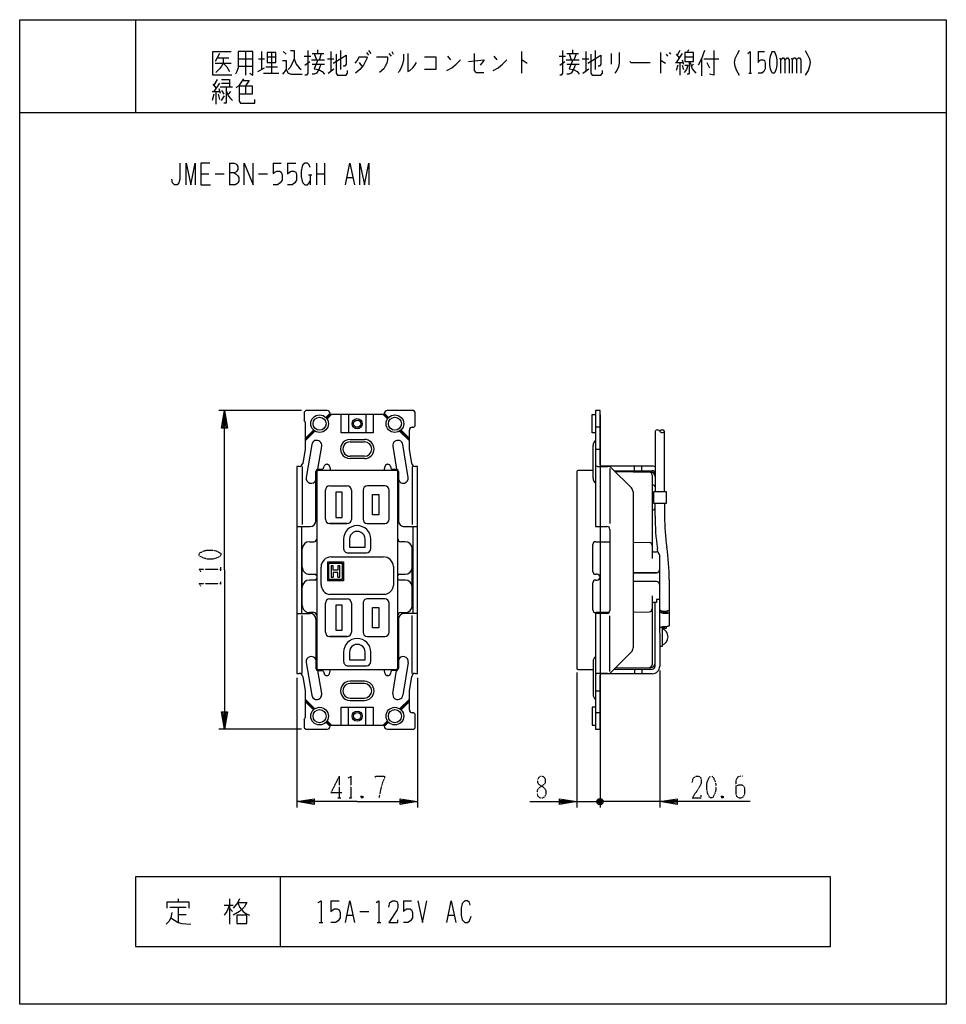
# Model space of a CAD drawing. Extents: x 0 to 320, y 0 to 340.
import ezdxf

# ---------------------------------------------------------------- set-up
doc = ezdxf.new("R2010")
doc.units = 0
doc.linetypes.add('DOT2', pattern=[0.125, 0, -0.125])
for name, color, linetype in [('1', 7, 'CONTINUOUS'), ('2', 7, 'CONTINUOUS'), ('3', 7, 'CONTINUOUS')]:
    doc.layers.add(name, color=color, linetype=linetype)

msp = doc.modelspace()

# ---------------------------------------------------------------- linework, layer by layer
at = {"layer": '1', "color": 5, "linetype": 'CONTINUOUS'}
for p, q in [((40, 340), (40, 308)), ((68.25, 326.8125), (72.25, 326.8125)), ((75.5, 326.5), (80.5, 326.5)), ((78, 329), (78, 320.875)), ((82.5, 326.5), (84.5, 326.5)), ((83.5, 329), (83.5, 322.75)), ((85.5, 327.125), (88.5, 327.125)), ((87, 328.6875), (87, 321.5)), ((91, 329), (92, 328.0625)), ((98.25, 327.4375), (100.5, 327.4375)), ((101, 328.375), (105, 328.375)), ((101.75, 328.375), (102.5, 326.1875)), ((103, 328.375), (103, 329.625)), ((103.5, 326.1875), (104.25, 328.375)), ((106.25, 326.5), (108.5, 326.5)), ((107.5, 329), (107.5, 322.125)), ((110.75, 329.3125), (110.75, 322.75)), ((117.25, 327.125), (119.75, 327.125)), ((119.75, 328.6875), (120.5, 327.75)), ((120.5, 329.3125), (121.25, 328.375)), ((127.5, 328.375), (128.25, 327.4375)), ((128.5, 329), (129, 328.0625)), ((147.75, 327.4375), (148.75, 326.1875)), ((163.75, 327.4375), (164.75, 326.1875)), ((173.25, 329), (173.25, 321.5)), ((186.25, 327.4375), (188.5, 327.4375)), ((189, 328.375), (193, 328.375)), ((189.75, 328.375), (190.5, 326.1875)), ((191, 328.375), (191, 329.625)), ((191.5, 326.1875), (192.25, 328.375)), ((194.25, 326.5), (196.5, 326.5)), ((195.5, 329), (195.5, 322.125)), ((198.75, 329.3125), (198.75, 322.75)), ((204.25, 328.375), (204.25, 324.625)), ((221.25, 328.6875), (221.25, 321.5)), ((223.25, 328.0625), (223.75, 327.4375)), ((224.25, 328.6875), (224.75, 328.0625)), ((228.75, 328.375), (226.75, 325.25)), ((226.75, 328.0625), (227.75, 326.8125)), ((228, 329.3125), (227, 327.75)), ((229.75, 327.125), (232.75, 327.125)), ((231, 329.625), (230.5, 328.6875)), ((235.5, 326.5), (235.5, 320.5625)), ((236.25, 326.5), (241.5, 326.5)), ((255, 329), (257.25, 329)), ((67.5, 324.9375), (73, 324.9375)), ((75.5, 324), (80.5, 324)), ((82.25, 322.125), (84.5, 323.375)), ((85, 323.6875), (89, 323.6875)), ((98.5, 324.3125), (100.25, 325.5625)), ((100.75, 326.1875), (105.25, 326.1875)), ((101, 324.625), (105.25, 324.625)), ((106.5, 321.5), (108.5, 323.0625)), ((117.25, 325.25), (118.25, 323.6875)), ((186.5, 324.3125), (188.25, 325.5625)), ((188.75, 326.1875), (193.25, 326.1875)), ((189, 324.625), (193.25, 324.625)), ((194.5, 321.5), (196.5, 323.0625)), ((226.5, 325.25), (229, 325.25)), ((227.25, 324.3125), (226.75, 322.4375)), ((228, 325.25), (228, 320.875)), ((228.75, 326.1875), (229.25, 324.625)), ((228.75, 324.3125), (229.25, 322.75)), ((232.75, 324.625), (232, 324)), ((237.25, 325.25), (238.25, 323.375)), ((84.25, 321.5), (89.5, 321.5)), ((251.75, 321.5), (252.75, 321.5)), ((66.75, 317.75), (67.75, 316.5)), ((68.25, 319.3125), (67, 317.4375)), ((69, 318.0625), (67, 315.25)), ((69.25, 316.8125), (73.5, 316.8125)), ((69.75, 318.0625), (72.5, 318.0625)), ((78, 317.125), (78, 314.3125)), ((66.5, 315.25), (69, 315.25)), ((67, 314.3125), (66.5, 312.125)), ((67.75, 315.25), (67.75, 310.875)), ((68.5, 314.3125), (69, 312.4375)), ((68.75, 316.1875), (69.25, 314.625)), ((69.75, 315.5625), (70.5, 314.3125)), ((69.75, 312.125), (70.75, 313.6875)), ((72.75, 315.25), (72, 314.3125)), ((0, 308), (320, 308)), ((72.5, 290.5), (72.5, 283)), ((87.5, 290.5), (90.3125, 290.5)), ((92.5, 290.5), (95.3125, 290.5)), ((102.5, 290.5), (102.5, 283)), ((105.3125, 290.5), (105.3125, 283)), ((62.5, 286.75), (65.3125, 286.75)), ((67.5, 286.75), (70.625, 286.75)), ((82.5, 286.75), (85.625, 286.75)), ((99.6875, 286.4375), (100.9375, 286.4375)), ((100.3125, 286.4375), (100.3125, 283)), ((102.5, 286.75), (105.3125, 286.75)), ((113.125, 285.5), (115, 285.5)), ((97.270307, 205), (68.720307, 205)), ((198.820307, 191.75), (200.420307, 191.75)), ((97.570307, 185.75), (97.570307, 165.738067)), ((97.570307, 185.75), (97.570307, 165.738067)), ((135.570307, 185.75), (135.570307, 165.738067)), ((135.570307, 185.75), (135.570307, 165.738067)), ((203.820307, 185.048893), (203.820307, 166.050953)), ((212.320307, 184.25), (212.320307, 185.85)), ((214.820307, 184.25), (214.820307, 185.85)), ((107.570307, 154.500003), (125.570307, 154.500003)), ((104.070307, 145), (104.070307, 151.000003)), ((129.065302, 151.187112), (129.045997, 144.5882)), ((126.213232, 141.559557), (107.135365, 141.52713)), ((97.570307, 114.25), (97.570307, 134.261934)), ((135.570307, 114.25), (135.570307, 134.261934)), ((203.820307, 114.951108), (203.820307, 134.181565)), ((212.320307, 115.75), (212.320307, 114.15)), ((212.320307, 115.75), (212.320307, 114.15)), ((214.820307, 115.75), (214.820307, 114.15)), ((214.820307, 115.75), (214.820307, 114.15)), ((198.820307, 108.25), (200.420307, 108.25)), ((97.270307, 95), (68.720307, 95)), ((90, 44), (90, 20)), ((54.6875, 36.375), (54.6875, 35.4375)), ((70.625, 34.1875), (73.75, 34.1875)), ((72.5, 36.375), (72.5, 27.625)), ((107.5, 35.75), (110.3125, 35.75)), ((132.5, 35.75), (135.3125, 35.75)), ((51.875, 33.5625), (57.5, 33.5625)), ((54.6875, 33.5625), (54.6875, 28.25)), ((54.6875, 31.0625), (57.5, 31.0625)), ((72.5, 33.25), (73.4375, 32)), ((113.125, 30.75), (115, 30.75)), ((117.5, 32), (120.625, 32)), ((148.125, 30.75), (150, 30.75)), ((103.4375, 28.25), (104.6875, 28.25)), ((123.4375, 28.25), (124.6875, 28.25))]:
    msp.add_line(p, q, dxfattribs=at)
at = {"layer": '1', "color": 5, "linetype": 'DOT2'}
for p, q in [((69.470307, 149.6875), (69.470307, 150.9375)), ((69.470307, 144.6875), (69.470307, 145.9375))]:
    msp.add_line(p, q, dxfattribs=at)
at = {"layer": '1', "color": 5, "linetype": 'CONTINUOUS'}
for points in [[(0, 0), (0, 340), (320, 340), (320, 0), (0, 0)], [(85.5, 328.6875), (85.5, 325.25), (88.5, 325.25), (88.5, 328.6875), (85.5, 328.6875)], [(229.75, 328.6875), (229.75, 325.5625), (232.75, 325.5625), (232.75, 328.6875), (229.75, 328.6875)], [(260, 329), (260.5, 329), (260.75, 328.6875), (261.25, 327.4375), (261.5, 326.1875), (261.5, 324.3125), (261.25, 323.0625), (260.75, 321.8125), (260.5, 321.5), (260, 321.5), (259.75, 321.8125), (259.25, 323.0625), (259, 324.3125), (259, 326.1875), (259.25, 327.4375), (259.75, 328.6875), (260, 329)], [(111.320321, 168.15), (111.320321, 176.85), (109.120321, 176.85), (109.120321, 168.15)], [(218.920307, 173), (223.420307, 173), (223.420307, 177), (218.920307, 177)], [(121.820307, 176), (124.020293, 176), (124.020293, 169), (121.820307, 169), (121.820307, 176)], [(106.361974, 152.750002), (111.77864, 152.750002), (111.77864, 146.250002), (106.361974, 146.250002)], [(111.320321, 129.15), (111.320321, 137.85), (109.120321, 137.85), (109.120321, 129.15)], [(121.820307, 137), (124.020293, 137), (124.020293, 130), (121.820307, 130), (121.820307, 137)], [(280, 20), (280, 44), (40, 44), (40, 20), (280, 20)], [(75, 30.75), (75, 27.9375), (78.4375, 27.9375), (78.4375, 30.75), (75, 30.75)]]:
    msp.add_lwpolyline(points, close=True, dxfattribs=at)
for points in [[(73.25, 320.875), (66.75, 320.875), (66.75, 329), (73, 329)], [(69, 328.375), (68.25, 326.8125), (67.5, 325.5625)], [(70.25, 326.8125), (70.25, 324.9375), (69.75, 324), (69, 323.0625), (67.75, 321.8125)], [(75.5, 329), (75.5, 323.375), (75, 322.125), (74.5, 321.1875)], [(79.5, 321.5), (80.5, 320.875), (80.5, 329), (75.5, 329)], [(94.75, 326.5), (94, 324.625), (93.25, 323.375), (92.75, 322.75)], [(93.5, 329.3125), (94.75, 329.3125), (94.75, 326.5), (95.5, 324.625), (96.5, 323.375), (97.25, 322.75)], [(99.5, 329.3125), (99.5, 321.5), (99, 320.875), (98.5, 320.875)], [(108.25, 324.9375), (112.75, 327.75), (112.75, 324.625), (112.25, 324), (111.75, 324)], [(109.25, 328.0625), (109.25, 321.5), (109.75, 320.875), (112.75, 320.875), (113.25, 321.5), (113.25, 322.4375)], [(117.25, 327.125), (116.5, 325.875), (115.75, 324.9375)], [(119.75, 327.125), (120, 326.8125), (119.5, 325.875), (118.75, 324.3125), (117.5, 322.75), (116, 321.5)], [(123.25, 327.125), (127, 327.125), (127, 326.1875), (126.75, 324.9375), (126.25, 324), (125.75, 323.0625), (124.25, 321.8125)], [(132.5, 328.0625), (132.5, 326.1875), (132.25, 324.625), (131.75, 323.375), (131, 322.125), (130.75, 321.8125)], [(134, 328.375), (134, 322.125), (134.75, 322.4375), (135.75, 323.375), (136.5, 324.3125), (137, 325.25)], [(139.75, 327.125), (143.75, 327.125), (143.75, 322.75), (139.75, 322.75)], [(157, 328.375), (157, 322.4375), (157.5, 321.8125), (160.25, 321.8125)], [(187.5, 329.3125), (187.5, 321.5), (187, 320.875), (186.5, 320.875)], [(196.25, 324.9375), (200.75, 327.75), (200.75, 324.625), (200.25, 324), (199.75, 324)], [(197.25, 328.0625), (197.25, 321.5), (197.75, 320.875), (200.75, 320.875), (201.25, 321.5), (201.25, 322.4375)], [(207, 328.6875), (207, 324.9375), (206.75, 323.6875), (206.25, 322.4375), (205.5, 321.5)], [(236.5, 329.3125), (235.5, 326.5), (234.25, 324.3125)], [(239.75, 329.3125), (239.75, 320.875), (238.25, 321.1875)], [(248.5, 329.3125), (247.75, 328.0625), (247, 326.5), (246.75, 325.25), (247, 324), (247.5, 322.4375), (248.5, 320.875)], [(251.5, 328.375), (252.25, 329), (252.25, 321.5)], [(255, 329), (255, 325.25), (255.5, 325.875), (256, 326.1875), (256.75, 326.1875), (257.25, 325.875), (257.5, 324.9375), (257.5, 323.0625), (257, 322.125), (256.25, 321.5), (255, 321.5)], [(262.5, 326.8125), (262.75, 326.1875), (262.75, 321.5)], [(262.75, 326.1875), (263.5, 326.8125), (263.75, 326.8125), (264.25, 326.1875), (264.25, 321.5)], [(264.25, 326.1875), (265, 326.8125), (265.25, 326.8125), (265.75, 326.1875), (265.75, 321.5)], [(266.5, 326.8125), (266.75, 326.1875), (266.75, 321.5)], [(266.75, 326.1875), (267.5, 326.8125), (267.75, 326.8125), (268.25, 326.1875), (268.25, 321.5)], [(268.25, 326.1875), (269, 326.8125), (269.25, 326.8125), (269.75, 326.1875), (269.75, 321.5)], [(271.25, 329.3125), (272, 328.0625), (272.75, 326.5), (273, 325.25), (272.75, 324), (272.25, 322.4375), (271.25, 320.875)], [(70.25, 324.9375), (71.5, 323.6875), (72.5, 322.125)], [(90.75, 325.875), (92, 325.875), (92, 322.75), (90.75, 321.1875)], [(104, 324.625), (103.25, 322.75), (102.5, 321.5), (101.75, 321.1875), (101, 321.1875)], [(103, 326.1875), (101.75, 323.0625), (103.25, 322.75), (104.5, 322.125), (105.25, 321.1875)], [(147.5, 322.4375), (149.25, 323.375), (150.75, 324.625), (152.25, 326.1875)], [(155, 325.5625), (160.25, 326.1875), (160.25, 325.875), (159, 324.3125)], [(163.5, 322.4375), (165.25, 323.375), (166.75, 324.625), (168.25, 326.1875)], [(173.25, 326.1875), (173.5, 326.1875), (175.25, 324.9375)], [(192, 324.625), (191.25, 322.75), (190.5, 321.5), (189.75, 321.1875), (189, 321.1875)], [(191, 326.1875), (189.75, 323.0625), (191.25, 322.75), (192.5, 322.125), (193.25, 321.1875)], [(210.75, 325.5625), (211, 325.25), (217.75, 325.25)], [(221.25, 325.875), (221.5, 325.875), (223, 324.9375)], [(229.75, 324.3125), (230.75, 324.3125), (230.25, 322.75), (229.5, 321.8125)], [(231.25, 325.5625), (231.25, 321.5), (231, 321.1875), (230.5, 321.1875)], [(231.5, 325.25), (232.25, 323.0625), (233.5, 321.5)], [(77.25, 319.625), (76.5, 318.375), (75.75, 317.4375), (74.75, 316.5)], [(92, 322.75), (92.75, 321.5), (93.75, 321.1875), (97.5, 321.1875)], [(69.75, 319.3125), (72.5, 319.3125), (72.5, 316.8125)], [(71.25, 316.8125), (71.25, 311.1875), (70.5, 311.1875)], [(75.75, 317.125), (80.25, 317.125), (80.25, 314.3125), (75.75, 314.3125)], [(75.75, 317.125), (75.75, 311.8125), (76.25, 311.1875), (81.25, 311.1875), (81.25, 312.4375)], [(77, 319), (79.25, 319), (78, 317.125)], [(71.25, 315.5625), (72, 313.6875), (72.75, 312.75), (73.5, 312.125)], [(55.3125, 290.5), (55.3125, 284.875), (55, 283.625), (54.375, 283), (53.4375, 283), (52.8125, 283.625), (52.5, 284.875)], [(57.5, 283), (57.5, 290.5), (59.0625, 283), (60.625, 290.5), (60.625, 283)], [(65.625, 290.5), (62.5, 290.5), (62.5, 283), (65.9375, 283)], [(72.5, 290.5), (74.0625, 290.5), (74.6875, 290.1875), (75, 289.875), (75.3125, 289.25), (75.3125, 288.3125), (75, 287.6875), (74.6875, 287.375), (74.0625, 287.0625), (72.5, 287.0625)], [(77.5, 283), (77.5, 290.5), (80.625, 283), (80.625, 290.5)], [(87.5, 290.5), (87.5, 286.75), (88.125, 287.375), (88.75, 287.6875), (89.6875, 287.6875), (90.3125, 287.375), (90.625, 286.4375), (90.625, 284.5625), (90, 283.625), (89.0625, 283), (87.5, 283)], [(92.5, 290.5), (92.5, 286.75), (93.125, 287.375), (93.75, 287.6875), (94.6875, 287.6875), (95.3125, 287.375), (95.625, 286.4375), (95.625, 284.5625), (95, 283.625), (94.0625, 283), (92.5, 283)], [(100.3125, 288.9375), (100, 289.875), (99.375, 290.5), (98.4375, 290.5), (97.8125, 289.875), (97.5, 289.25), (97.1875, 287.6875), (97.1875, 285.8125), (97.5, 284.25), (97.8125, 283.625), (98.4375, 283), (99.375, 283), (100, 283.625), (100.3125, 284.25)], [(112.5, 283), (114.0625, 290.5), (115.625, 283)], [(117.5, 283), (117.5, 290.5), (119.0625, 283), (120.625, 290.5), (120.625, 283)], [(74.0625, 287.0625), (74.6875, 286.75), (75.3125, 286.125), (75.625, 285.5), (75.625, 284.25), (75.3125, 283.625), (75, 283.3125), (74.375, 283), (72.5, 283)], [(70.720307, 150), (70.720307, 205), (71.720307, 199), (69.720307, 199), (70.720307, 205), (71.220307, 199), (70.220307, 199), (70.720307, 205)], [(113.870307, 160.600003), (113.870307, 157.900003), (119.270307, 157.900003), (119.270307, 160.600003)], [(70.720307, 150), (70.720307, 95), (69.720307, 101), (71.720307, 101), (70.720307, 95), (70.220307, 101), (71.220307, 101), (70.720307, 95)], [(111.345307, 152.316668), (111.345307, 146.683335), (106.795307, 146.683335), (106.795307, 152.316668), (111.345307, 152.316668), (106.795307, 152.316668)], [(109.82864, 147.550002), (110.586974, 147.550002), (110.586974, 151.450002), (109.82864, 151.450002), (109.82864, 149.879168), (108.311974, 149.879168), (108.311974, 151.450002), (107.55364, 151.450002), (107.55364, 147.550002), (108.311974, 147.550002)], [(109.82864, 147.550002), (109.82864, 149.120835), (108.311974, 149.120835), (108.311974, 147.550002)], [(113.870307, 121.600003), (113.870307, 118.900003), (119.270307, 118.900003), (119.270307, 121.600003)], [(50.9375, 33.25), (50.9375, 35.4375), (58.4375, 35.4375), (58.4375, 33.25)], [(72.5, 34.1875), (71.5625, 32), (70.625, 30.75)], [(75.9375, 36.375), (75.3125, 35.125), (73.75, 33.25)], [(75.3125, 35.125), (78.4375, 35.125), (77.5, 33.5625), (75.9375, 32), (73.75, 30.75)], [(75.3125, 35.125), (75.9375, 33.5625), (77.1875, 32), (78.125, 31.375), (79.375, 30.75)], [(103.125, 35.125), (104.0625, 35.75), (104.0625, 28.25)], [(107.5, 35.75), (107.5, 32), (108.125, 32.625), (108.75, 32.9375), (109.6875, 32.9375), (110.3125, 32.625), (110.625, 31.6875), (110.625, 29.8125), (110, 28.875), (109.0625, 28.25), (107.5, 28.25)], [(112.5, 28.25), (114.0625, 35.75), (115.625, 28.25)], [(123.125, 35.125), (124.0625, 35.75), (124.0625, 28.25)], [(127.5, 33.5625), (127.8125, 35.125), (128.75, 35.75), (129.6875, 35.75), (130.3125, 35.4375), (130.625, 34.5), (130.625, 33.5625), (130.3125, 32.625), (127.5, 28.25), (130.625, 28.25), (130.625, 29.1875)], [(132.5, 35.75), (132.5, 32), (133.125, 32.625), (133.75, 32.9375), (134.6875, 32.9375), (135.3125, 32.625), (135.625, 31.6875), (135.625, 29.8125), (135, 28.875), (134.0625, 28.25), (132.5, 28.25)], [(137.5, 35.75), (139.0625, 28.25), (140.625, 35.75)], [(147.5, 28.25), (149.0625, 35.75), (150.625, 28.25)], [(155.625, 34.1875), (155.3125, 35.125), (154.6875, 35.75), (153.75, 35.75), (152.8125, 34.8125), (152.5, 33.25), (152.5, 30.75), (152.8125, 29.1875), (153.75, 28.25), (154.6875, 28.25), (155.3125, 28.875), (155.9375, 30.4375)], [(52.5, 31.6875), (52.1875, 29.8125), (51.5625, 28.5625), (50.625, 27.625)], [(52.1875, 29.8125), (54.6875, 28.25), (55.9375, 27.9375), (59.0625, 27.625)]]:
    msp.add_lwpolyline(points, dxfattribs=at)
at = {"layer": '1', "color": 5, "linetype": 'DOT2'}
msp.add_lwpolyline([(61.970307, 155), (61.970307, 155.625), (62.282807, 155.9375), (63.532807, 156.5625), (64.782807, 156.875), (66.657807, 156.875), (67.907807, 156.5625), (69.157807, 155.9375), (69.470307, 155.625), (69.470307, 155), (69.157807, 154.6875), (67.907807, 154.0625), (66.657807, 153.75), (64.782807, 153.75), (63.532807, 154.0625), (62.282807, 154.6875), (61.970307, 155)], close=True, dxfattribs=at)
for points in [[(62.595307, 149.375), (61.970307, 150.3125), (69.470307, 150.3125)], [(62.595307, 144.375), (61.970307, 145.3125), (69.470307, 145.3125)]]:
    msp.add_lwpolyline(points, dxfattribs=at)
at = {"layer": '1', "color": 5, "linetype": 'CONTINUOUS'}
for centre in [(116.570307, 200.5), (116.570307, 99.5)]:
    msp.add_circle(centre, 1.75, dxfattribs=at)
for centre, radius, start, end in [((116.570307, 160.600003), 2.7, 0, -179.999998), ((107.570307, 151.000003), 3.5, 89.999999, 179.999998), ((125.570307, 151.000003), 3.5, 3.064471, 89.999999), ((107.570307, 145), 3.5, 179.999998, -97.138548), ((125.570307, 145), 3.5, -79.415076, -6.756903), ((116.570307, 121.600003), 2.7, 0, -179.999998)]:
    msp.add_arc(centre, radius, start, end, dxfattribs=at)
at = {"layer": '2', "color": 5, "linetype": 'CONTINUOUS'}
for p, q in [((105.764519, 202.618474), (107.217734, 204.071689)), ((125.92288, 204.071691), (127.376096, 202.618475)), ((107.220307, 203.65), (105.962444, 202.392137)), ((106.13902, 202.144449), (107.644571, 203.65)), ((125.496043, 203.65), (127.001594, 202.144449)), ((127.17817, 202.392137), (125.920307, 203.65)), ((98.570307, 195.424265), (101.451832, 198.305789)), ((101.67817, 198.107863), (98.570307, 195.000001)), ((98.570307, 194.575736), (101.925858, 197.931287)), ((131.214756, 197.931287), (134.570307, 194.575736)), ((134.570307, 195.000001), (131.462444, 198.107863)), ((131.688783, 198.30579), (134.570307, 195.424267)), ((222.053496, 135.673384), (222.053496, 135.518075)), ((222.654193, 135.627282), (222.654193, 135.297536)), ((223.354193, 135.694383), (223.354193, 135.278606)), ((223.390828, 135.701955), (223.390828, 135.287785)), ((222.654193, 129.979752), (222.654193, 130.352697)), ((223.354193, 129.979752), (223.354193, 130.398511)), ((101.925858, 102.068713), (98.570307, 105.424265)), ((134.570307, 105.424265), (131.214756, 102.068713)), ((98.570307, 105), (101.67817, 101.892137)), ((101.451832, 101.694211), (98.570309, 104.575734)), ((131.462444, 101.892137), (134.570307, 105)), ((134.570307, 104.575736), (131.688782, 101.694211)), ((107.217734, 95.928309), (105.764518, 97.381525)), ((105.962444, 97.607863), (107.220307, 96.35)), ((107.644571, 96.35), (106.13902, 97.855551)), ((127.001594, 97.855551), (125.496043, 96.35)), ((125.920307, 96.35), (127.17817, 97.607863)), ((127.376096, 97.381525), (125.92288, 95.92831))]:
    msp.add_line(p, q, dxfattribs=at)
for points in [[(222.053811, 130.14969), (222.053569, 130.140463), (222.054709, 130.131247), (222.057225, 130.122081), (222.061107, 130.112998), (222.066341, 130.104036), (222.072905, 130.095229), (222.080774, 130.086613), (222.089917, 130.078221), (222.100297, 130.070086), (222.111874, 130.062241), (222.124602, 130.054717), (222.13843, 130.047543), (222.153304, 130.040747), (222.169166, 130.034357), (222.185953, 130.028397), (222.203598, 130.022892), (222.222032, 130.017862), (222.241183, 130.013328), (222.260973, 130.009308), (222.281327, 130.005817), (222.302162, 130.002869), (222.323398, 130.000476), (222.344949, 129.998647), (222.366732, 129.99739), (222.388659, 129.99671), (222.410646, 129.996608), (222.432603, 129.997087), (222.454447, 129.998142), (222.476089, 129.999772), (222.497444, 130.001968), (222.518429, 130.004723), (222.53896, 130.008026), (222.558957, 130.011863), (222.57834, 130.016219), (222.597033, 130.021077), (222.614962, 130.026419), (222.632057, 130.032222), (222.648249, 130.038465), (222.654319, 130.041019)], [(222.654193, 129.979752), (222.654884, 129.970529), (222.656953, 129.961342), (222.660393, 129.952228), (222.665189, 129.943223), (222.671323, 129.934362), (222.678771, 129.92568), (222.687504, 129.917211), (222.697486, 129.90899), (222.708678, 129.901047), (222.721037, 129.893415), (222.734514, 129.886124), (222.749054, 129.879202), (222.764602, 129.872677), (222.781095, 129.866575), (222.798468, 129.860919), (222.816654, 129.855733), (222.835579, 129.851036), (222.85517, 129.846846), (222.87535, 129.843182), (222.896037, 129.840056), (222.917152, 129.837481), (222.93861, 129.835469), (222.960327, 129.834025), (222.982217, 129.833157), (223.004193, 129.832867), (223.02617, 129.833157), (223.04806, 129.834025), (223.069777, 129.835469), (223.091235, 129.837481), (223.112349, 129.840056), (223.133037, 129.843182), (223.153216, 129.846846), (223.172807, 129.851036), (223.191733, 129.855733), (223.209918, 129.860919), (223.227292, 129.866575), (223.243785, 129.872677), (223.259332, 129.879202), (223.273873, 129.886124), (223.287349, 129.893415), (223.299708, 129.901047), (223.310901, 129.90899), (223.320883, 129.917211), (223.329615, 129.92568), (223.337063, 129.934362), (223.343197, 129.943223), (223.347994, 129.952228), (223.351433, 129.961342), (223.353503, 129.970529), (223.354193, 129.979752), (223.354193, 129.979752)]]:
    msp.add_lwpolyline(points, dxfattribs=at)
at = {"layer": '3', "color": 5, "linetype": 'CONTINUOUS'}
for p, q in [((113.570307, 203.65), (113.570307, 197.35)), ((119.570307, 203.65), (119.570307, 197.35)), ((200.420307, 203.5), (200.420307, 68)), ((200.420307, 199.3), (198.820307, 199.3)), ((219.420308, 197.883822), (219.420307, 177)), ((222.720307, 177), (222.720308, 197.865464)), ((114.070307, 195.05), (119.070307, 195.05)), ((114.070307, 194.25), (119.070307, 194.25)), ((100.844307, 193.288833), (98.94626, 181.946549)), ((102.961396, 184.734058), (104.296307, 192.711167)), ((128.844307, 192.711167), (130.179218, 184.734058)), ((134.194355, 181.946549), (132.296308, 193.288832)), ((198.020307, 181.657716), (198.020307, 193)), ((119.070307, 189.25), (114.070307, 189.25)), ((119.070307, 188.45), (114.070307, 188.45)), ((102.320307, 167), (102.320307, 183.95)), ((102.570307, 183.85), (102.570307, 116.15)), ((130.070307, 184.35), (103.070307, 184.35)), ((103.120307, 184.75), (104.443156, 184.75)), ((104.923918, 185.112639), (105.113084, 185.774721)), ((106.074608, 186.5), (106.17857, 186.5)), ((106.959519, 185.873545), (107.298085, 184.35)), ((125.842529, 184.35), (126.181095, 185.873544)), ((126.962044, 186.5), (127.066006, 186.5)), ((128.02753, 185.774722), (128.216696, 185.11264)), ((128.697458, 184.75), (130.020307, 184.75)), ((130.570307, 116.15), (130.570307, 183.85)), ((130.820307, 183.95), (130.820307, 167)), ((192.420307, 183.95), (192.420307, 116.05)), ((198.020307, 184.35), (192.820307, 184.35)), ((199.61395, 185.75), (202.99188, 185.75)), ((218.420307, 185.85), (200.920307, 185.85)), ((204.406094, 185.164214), (211.234521, 178.335787)), ((205.320308, 184.25), (218.420307, 184.25)), ((205.608502, 183.961805), (217.946486, 183.746445)), ((218.420307, 182.755477), (218.420307, 154)), ((105.570307, 167.5), (105.570307, 177.5)), ((107.070307, 179), (113.070307, 179)), ((114.570307, 177.5), (114.569603, 167.454038)), ((118.570307, 177.5), (118.570307, 167.5)), ((126.070307, 179), (120.070307, 179)), ((127.570172, 167.479869), (127.568477, 177.574079)), ((211.820307, 176.921573), (211.820307, 123.078428)), ((218.920307, 179.25), (218.420307, 179.25)), ((218.420307, 170.75), (218.920307, 170.75)), ((219.420307, 168.574113), (219.420307, 173)), ((222.720307, 173), (222.720326, 168.520614)), ((95.720307, 165), (100.320307, 165)), ((97.320307, 165), (97.320307, 135)), ((120.030883, 166.000518), (126.104179, 166.000382)), ((132.820307, 165), (137.420307, 165)), ((135.820307, 165), (135.820307, 135)), ((203.820307, 164), (203.820307, 136)), ((111.870307, 160.600003), (111.870307, 157.400003)), ((121.270307, 157.400003), (121.270307, 160.600003)), ((97.570307, 137.75), (97.570307, 157.25)), ((100.070307, 159.75), (101.570307, 159.75)), ((133.070307, 159.75), (131.570307, 159.75)), ((135.570307, 137.75), (135.570307, 157.25)), ((197.920307, 149.5), (197.920307, 158.75)), ((198.920307, 159.75), (203.820307, 159.75)), ((211.848244, 159.55289), (217.43776, 159.455325)), ((220.398505, 156.098431), (220.224759, 157.379022)), ((218.911581, 156.237938), (219.93776, 156.220027)), ((200.420307, 151), (200.420307, 144)), ((100.070307, 148.5), (102.070307, 148.5)), ((102.070307, 146.5), (100.070307, 146.5)), ((131.070307, 148.5), (133.070307, 148.5)), ((133.070307, 146.5), (131.070307, 146.5)), ((199.420307, 148.5), (198.920307, 148.5)), ((198.920307, 146.5), (199.420307, 146.5)), ((211.820307, 149), (219.920307, 149)), ((219.920307, 149), (211.820307, 149)), ((197.920307, 136.25), (197.920307, 145.5)), ((219.920307, 146), (211.820307, 146)), ((107.070307, 140), (113.070307, 140)), ((126.070307, 140), (120.070307, 140)), ((218.420307, 141), (218.420307, 117.244524)), ((220.995307, 139.779831), (221.020307, 116.75)), ((105.570307, 128.5), (105.570307, 138.5)), ((114.570307, 138.5), (114.569603, 128.454038)), ((118.570307, 138.5), (118.570307, 128.5)), ((127.570172, 128.479869), (127.568477, 138.574079)), ((219.420307, 116.75), (219.420307, 138.770951)), ((95.720307, 135), (100.320307, 135)), ((101.570307, 135.25), (100.070307, 135.25)), ((102.320307, 133), (102.320307, 116.05)), ((130.820307, 133), (130.820307, 116.05)), ((131.570307, 135.25), (133.070307, 135.25)), ((137.420307, 135), (132.820307, 135)), ((203.420307, 135.25), (198.920307, 135.25)), ((211.813693, 135.446508), (217.43776, 135.544676)), ((120.030883, 127.000518), (126.104179, 127.000382)), ((111.870307, 121.600003), (111.870307, 118.400003)), ((121.270307, 118.400003), (121.270307, 121.600003)), ((211.234521, 121.664214), (204.406094, 114.835787)), ((98.94626, 118.053452), (100.844307, 106.711167)), ((98.94626, 118.053452), (100.844307, 106.711167)), ((103.070307, 115.65), (130.070307, 115.65)), ((106.95952, 114.126456), (107.298085, 115.65)), ((126.181095, 114.126456), (125.842529, 115.65)), ((134.194355, 118.053452), (132.296307, 106.711167)), ((192.820307, 115.65), (198.020307, 115.65)), ((198.020307, 118.342285), (198.020307, 107)), ((205.320307, 115.75), (218.420307, 115.75)), ((217.350782, 116.243158), (205.608503, 116.038196)), ((217.946486, 116.253555), (217.573353, 116.256305)), ((95.720307, 112.75), (95.720307, 68)), ((104.296307, 107.288833), (102.961396, 115.265942)), ((104.296307, 107.288834), (102.964064, 115.25)), ((103.120307, 115.25), (104.443156, 115.25)), ((104.923918, 114.887361), (105.113084, 114.225279)), ((106.074608, 113.5), (106.17857, 113.5)), ((127.066006, 113.5), (126.962044, 113.5)), ((128.216696, 114.887361), (128.02753, 114.225279)), ((130.020307, 115.25), (128.697458, 115.25)), ((128.844307, 107.288834), (130.179218, 115.265942)), ((137.420307, 112.75), (137.420307, 68)), ((192.420307, 114.55), (192.420307, 68)), ((202.99188, 114.25), (199.61395, 114.25)), ((218.420307, 114.15), (200.920307, 114.15)), ((221.020307, 115.25), (221.020307, 68)), ((119.070307, 111.55), (114.070307, 111.55)), ((119.070307, 110.75), (114.070307, 110.75)), ((114.070307, 105.75), (119.070307, 105.75)), ((113.570307, 96.35), (113.570307, 102.65)), ((114.070307, 104.95), (119.070307, 104.95)), ((119.570307, 96.35), (119.570307, 102.65)), ((200.420307, 100.7), (198.820307, 100.7)), ((200.420307, 93.5), (200.420307, 68)), ((192.420307, 70), (200.420307, 70)), ((195.420307, 70), (200.420307, 70)), ((199.420307, 70.5), (201.420307, 69.5)), ((200.920307, 69), (199.920307, 71)), ((200.920307, 71), (199.920307, 69)), ((203.420307, 70), (200.420307, 70)), ((221.020307, 70), (200.420307, 70))]:
    msp.add_line(p, q, dxfattribs=at)
at = {"layer": '3', "color": 5, "linetype": 'DOT2'}
for p, q in [((110.320307, 78.75), (110.320307, 71.25)), ((118.445307, 71.875), (117.820307, 71.25)), ((242.895307, 71.875), (242.270307, 71.25)), ((109.695307, 71.25), (110.945307, 71.25)), ((113.757807, 71.25), (115.007807, 71.25))]:
    msp.add_line(p, q, dxfattribs=at)
at = {"layer": '3', "color": 5, "linetype": 'CONTINUOUS'}
for points in [[(106.220307, 205), (98.770307, 205), (98.270307, 204.5), (98.270307, 201.714143)], [(125.920307, 204), (125.920307, 203.65), (107.220307, 203.65), (107.220307, 204)], [(135.570307, 199.3), (136.070307, 199.3), (136.570307, 199.8), (136.570307, 204.5), (136.070307, 205), (126.920307, 205)], [(200.421728, 186.312332), (200.420307, 205), (198.820307, 205), (198.820307, 165), (202.820307, 165)], [(98.570307, 201), (98.570307, 191.75), (97.737427, 186.752722)], [(122.070307, 203.65), (122.070307, 197.35), (111.070307, 197.35), (111.070307, 203.65)], [(198.820307, 197.35), (197.720307, 197.35), (197.720307, 203.65), (198.820307, 203.65)], [(135.403187, 186.752722), (134.570307, 191.75), (134.570307, 198.3)], [(96.553755, 185.75), (95.720307, 185.75), (95.720307, 114.25), (96.553755, 114.25)], [(136.58686, 114.25), (137.420307, 114.25), (137.420307, 185.75), (136.58686, 185.75)], [(107.070307, 166), (113.070307, 166), (107.037458, 166.00036)], [(113.370307, 155.900003), (113.370307, 155.900003), (119.770307, 155.900003)], [(220.920307, 155.220179), (220.920307, 139.779831), (219.920307, 139.779831), (219.93776, 138.779983), (218.911581, 138.762071)], [(224.295307, 146.655755), (224.270308, 130.809419), (224.268038, 130.783067), (224.261239, 130.756819), (224.249938, 130.730778), (224.234178, 130.705048), (224.214023, 130.67973), (224.189551, 130.654923), (224.160859, 130.630726), (224.12806, 130.607235), (224.091285, 130.584541), (224.050677, 130.562735), (224.006398, 130.541903), (223.958621, 130.522126), (223.907537, 130.503483), (223.853345, 130.486047), (223.79626, 130.469888), (223.736508, 130.455069), (223.674324, 130.441648), (223.609954, 130.429678), (223.543651, 130.419207), (223.475677, 130.410276), (223.406301, 130.402921), (223.335796, 130.397169), (223.26444, 130.393045), (223.192516, 130.390564), (223.120307, 130.389735), (222.988447, 130.388636), (222.857107, 130.385343), (222.726807, 130.379868), (222.598059, 130.372234), (222.471372, 130.362471), (222.347246, 130.350617), (222.226171, 130.336719), (222.108625, 130.320831), (221.995071, 130.303018), (221.885958, 130.283347), (221.781717, 130.261899), (221.682759, 130.238756), (221.589473, 130.214011), (221.50223, 130.187761), (221.421372, 130.160109), (221.347219, 130.131166), (221.280064, 130.101044), (221.220171, 130.069863), (221.167777, 130.037746), (221.123089, 130.00482), (221.086283, 129.971215), (221.057504, 129.937063), (221.036867, 129.902498), (221.024451, 129.867659), (221.020308, 129.832681)], [(224.278848, 136.22294), (224.266081, 136.189156), (224.243469, 136.146759), (224.21455, 136.10504), (224.179438, 136.064165), (224.138272, 136.024295), (224.091213, 135.985587), (224.038448, 135.948193), (223.980185, 135.912262), (223.916654, 135.877935), (223.848105, 135.845348), (223.77481, 135.814629), (223.697057, 135.785899), (223.615153, 135.759272), (223.529421, 135.734853), (223.440201, 135.712739), (223.347843, 135.693016), (223.252713, 135.675763), (223.155185, 135.661047), (223.055646, 135.648926), (222.954486, 135.63945), (222.852107, 135.632654), (222.748912, 135.628565), (222.645307, 135.627201), (222.541703, 135.628565), (222.438507, 135.632654), (222.336128, 135.63945), (222.234969, 135.648926), (222.135429, 135.661047), (222.037902, 135.675763), (221.942771, 135.693016), (221.850414, 135.712739), (221.761193, 135.734853), (221.675462, 135.759272), (221.593558, 135.785899), (221.515804, 135.814629), (221.442509, 135.845348), (221.37396, 135.877935), (221.310429, 135.912262), (221.252166, 135.948193), (221.199401, 135.985587), (221.152343, 136.024295), (221.111176, 136.064165), (221.076064, 136.10504), (221.047145, 136.146759), (221.024533, 136.189156), (221.008318, 136.232065), (220.999114, 136.272872)], [(224.277457, 135.340999), (224.275187, 135.314647), (224.268389, 135.288399), (224.257087, 135.262358), (224.241327, 135.236628), (224.221172, 135.21131), (224.1967, 135.186503), (224.168008, 135.162306), (224.135209, 135.138815), (224.098434, 135.116121), (224.057826, 135.094315), (224.013547, 135.073483), (223.965771, 135.053706), (223.914686, 135.035063), (223.860494, 135.017627), (223.80341, 135.001468), (223.743657, 134.986649), (223.681473, 134.973228), (223.617103, 134.961258), (223.5508, 134.950787), (223.482826, 134.941856), (223.41345, 134.934501), (223.342945, 134.928749), (223.27159, 134.924625), (223.199665, 134.922144), (223.127456, 134.921316), (222.995597, 134.92318), (222.864257, 134.928762), (222.733956, 134.938042), (222.605208, 134.950982), (222.478521, 134.967532), (222.354396, 134.987626), (222.233321, 135.011184), (222.115774, 135.038115), (222.002221, 135.068311), (221.893108, 135.101654), (221.788867, 135.138012), (221.689908, 135.177241), (221.596623, 135.219186), (221.509379, 135.263683), (221.428521, 135.310555), (221.354368, 135.359617), (221.287213, 135.410677), (221.22732, 135.463531), (221.174926, 135.517972), (221.130238, 135.573785), (221.093432, 135.63075), (221.064654, 135.688642), (221.044016, 135.747231), (221.031601, 135.806288), (221.027457, 135.865579), (221.031724, 135.925748), (221.044262, 135.9848), (221.065021, 136.043381), (221.08855, 136.090505)], [(202.820307, 135), (198.820307, 135), (198.820307, 95), (200.420307, 95), (200.420307, 113.687669)], [(223.470307, 135.719849), (223.470308, 135.340999), (223.469617, 135.335733), (223.467548, 135.330487), (223.464108, 135.325284), (223.459312, 135.320142), (223.453177, 135.315082), (223.445729, 135.310125), (223.436997, 135.305289), (223.427015, 135.300595), (223.415822, 135.29606), (223.403463, 135.291702), (223.389987, 135.287539), (223.375447, 135.283587), (223.359899, 135.279861), (223.343406, 135.276377), (223.326032, 135.273148), (223.307847, 135.270186), (223.288921, 135.267504), (223.26933, 135.265112), (223.249151, 135.26302), (223.228463, 135.261235), (223.207349, 135.259765), (223.185891, 135.258616), (223.164174, 135.257791), (223.142284, 135.257296), (223.120307, 135.25713), (223.048545, 135.258003), (222.967184, 135.261311), (222.886427, 135.267004), (222.806592, 135.27506), (222.727996, 135.285446), (222.650948, 135.298121), (222.575753, 135.313036), (222.502706, 135.330132), (222.432097, 135.349342), (222.364204, 135.370588), (222.299295, 135.393788), (222.237626, 135.418851), (222.179441, 135.445676), (222.124969, 135.474159), (222.074425, 135.504186), (222.028009, 135.53564), (221.985903, 135.568396), (221.948274, 135.602325), (221.915271, 135.637293), (221.887024, 135.673162), (221.863644, 135.70979)], [(223.120163, 130.389734), (223.03868, 130.388637), (222.957374, 130.385343), (222.876712, 130.379869), (222.79701, 130.372235), (222.718585, 130.362472), (222.641745, 130.350618), (222.566794, 130.336719), (222.494028, 130.320832), (222.423733, 130.303018), (222.356187, 130.283348), (222.291656, 130.261899), (222.230396, 130.238757), (222.172648, 130.214011), (222.11864, 130.187761), (222.068585, 130.16011), (222.022681, 130.131166), (221.981109, 130.101044), (221.944032, 130.069864), (221.911598, 130.037747), (221.883934, 130.00482), (221.861149, 129.971215), (221.843334, 129.937063), (221.830558, 129.902499), (221.822873, 129.867659), (221.820308, 129.832681), (221.820307, 123.6), (221.020307, 123.6)], [(107.070307, 127), (113.070307, 127), (107.037458, 127.00036)], [(113.370307, 116.900003), (113.370307, 116.900003), (119.770307, 116.900003)], [(97.737428, 113.247279), (98.570307, 108.25), (98.570307, 99)], [(134.570307, 101.7), (134.570307, 108.25), (135.403187, 113.247279)], [(111.070307, 96.35), (111.070307, 102.65), (122.070307, 102.65), (122.070307, 96.35)], [(198.820307, 102.65), (197.720307, 102.65), (197.720307, 96.35), (198.820307, 96.35)], [(126.920307, 95), (136.070307, 95), (136.570307, 95.5), (136.570307, 100.2), (136.070307, 100.7), (135.570307, 100.7)], [(98.270307, 98.285857), (98.270307, 95.5), (98.770307, 95), (106.220307, 95)], [(107.220307, 96), (107.220307, 96.35), (125.920307, 96.35), (125.920307, 96)], [(116.570307, 70), (95.720307, 70), (101.720307, 71), (101.720307, 69), (95.720307, 70), (101.720307, 70.5), (101.720307, 69.5), (95.720307, 70)], [(116.570307, 70), (137.420307, 70), (131.420307, 69), (131.420307, 71), (137.420307, 70), (131.420307, 69.5), (131.420307, 70.5), (137.420307, 70)], [(176.170307, 70), (192.420307, 70), (186.420307, 69), (186.420307, 71), (192.420307, 70), (186.420307, 69.5), (186.420307, 70.5), (192.420307, 70)], [(201.420307, 70.5), (201.420307, 69.5), (200.920307, 69), (199.920307, 69), (199.420307, 69.5), (199.420307, 70.5), (199.920307, 71), (200.920307, 71), (201.420307, 70.5), (199.420307, 69.5)], [(252.270307, 70), (221.020307, 70), (227.020307, 71), (227.020307, 69), (221.020307, 70), (227.020307, 70.5), (227.020307, 69.5), (221.020307, 70)]]:
    msp.add_lwpolyline(points, dxfattribs=at)
at = {"layer": '3', "color": 5, "linetype": 'DOT2'}
for points in [[(110.320307, 78.75), (107.507807, 73.125), (111.257807, 73.125)], [(113.445307, 78.125), (114.382807, 78.75), (114.382807, 71.25)], [(122.820307, 77.8125), (122.820307, 78.75), (125.945307, 78.75), (125.945307, 78.125), (125.320307, 76.5625), (124.695307, 74.375), (124.070307, 71.25)], [(232.270307, 76.5625), (232.582807, 78.125), (233.520307, 78.75), (234.457807, 78.75), (235.082807, 78.4375), (235.395307, 77.5), (235.395307, 76.5625), (235.082807, 75.625), (232.270307, 71.25), (235.395307, 71.25), (235.395307, 72.1875)], [(249.770307, 78.75), (248.832807, 78.75), (247.895307, 78.4375), (247.270307, 77.1875), (247.270307, 72.8125), (247.582807, 71.875), (247.895307, 71.5625), (248.520307, 71.25), (249.145307, 71.25), (249.770307, 71.5625), (250.082807, 71.875), (250.395307, 72.8125), (250.395307, 74.6875), (250.082807, 75.3125), (249.457807, 75.625), (248.207807, 75.625), (247.270307, 75.3125)], [(117.820307, 71.875), (118.445307, 71.25), (117.820307, 71.25), (117.820307, 71.875), (118.445307, 71.875), (118.445307, 71.25)], [(242.270307, 71.875), (242.895307, 71.25), (242.270307, 71.25), (242.270307, 71.875), (242.895307, 71.875), (242.895307, 71.25)]]:
    msp.add_lwpolyline(points, dxfattribs=at)
for points in [[(179.920307, 78.75), (180.545307, 78.75), (181.170307, 78.4375), (181.482807, 77.8125), (181.482807, 76.5625), (181.170307, 75.9375), (179.295307, 74.6875), (178.670307, 73.75), (178.670307, 72.5), (178.982807, 71.875), (179.295307, 71.5625), (179.920307, 71.25), (180.545307, 71.25), (181.170307, 71.5625), (181.482807, 71.875), (181.795307, 72.5), (181.795307, 73.75), (181.170307, 74.6875), (179.295307, 75.9375), (178.982807, 76.5625), (178.982807, 77.8125), (179.295307, 78.4375), (179.920307, 78.75)], [(238.520307, 78.75), (239.145307, 78.75), (239.457807, 78.4375), (240.082807, 77.1875), (240.395307, 75.9375), (240.395307, 74.0625), (240.082807, 72.8125), (239.457807, 71.5625), (239.145307, 71.25), (238.520307, 71.25), (238.207807, 71.5625), (237.582807, 72.8125), (237.270307, 74.0625), (237.270307, 75.9375), (237.582807, 77.1875), (238.207807, 78.4375), (238.520307, 78.75)]]:
    msp.add_lwpolyline(points, close=True, dxfattribs=at)
at = {"layer": '3', "color": 5, "linetype": 'CONTINUOUS'}
for centre, radius in [((103.570307, 200.5), 3.05), ((103.570307, 200.5), 2.25), ((116.570307, 200.5), 1.25), ((129.570307, 200.5), 3.05), ((129.570307, 200.5), 2.25), ((103.570307, 99.5), 3.05), ((129.570307, 99.5), 3.05), ((103.570307, 99.5), 2.25), ((116.570307, 99.5), 1.25), ((129.570307, 99.5), 2.25)]:
    msp.add_circle(centre, radius, dxfattribs=at)
for centre, radius, start, end in [((106.220307, 204), 1, 0, 89.999999), ((126.920307, 204), 1, 89.999999, -179.999998), ((97.570307, 201), 1, 0, 45.572996), ((135.570307, 198.3), 1, 89.999999, 179.999998), ((220.236056, 197.35158), 0.974026, 31.78832, 146.877235), ((221.892386, 197.350831), 0.974834, 31.864963, 148.189266), ((221.8919, 198.37778), 0.974026, -148.211668, -31.734084), ((102.570307, 193), 1.75, -9.500003, 170.5), ((114.070307, 191.75), 3.3, 89.999999, -89.999999), ((114.070307, 191.75), 2.5, 89.999999, -89.999999), ((119.070307, 191.75), 3.3, -89.999999, 89.999999), ((119.070307, 191.75), 2.5, -89.999999, 89.999999), ((130.570307, 193), 1.75, 9.499959, -170.500006), ((200.33437, 193), 2.314063, 130.865656, 179.999998), ((96.553756, 186.949998), 1.199998, -90.000032, -9.462211), ((103.120307, 183.95), 0.8, 89.999999, 179.999998), ((103.070307, 183.85), 0.5, 89.999999, 179.999998), ((104.443156, 185.25), 0.5, -89.999999, -15.945396), ((106.074608, 185.5), 1, 89.999999, 164.054603), ((106.178572, 185.700003), 0.799997, 12.528696, 90.000121), ((126.962044, 185.7), 0.8, 89.999999, 167.471191), ((127.066006, 185.499999), 1.000001, 15.945487, 89.999977), ((128.697458, 185.25), 0.5, -164.054711, -89.999974), ((130.020307, 183.95), 0.8, 0, 89.999999), ((130.070307, 183.85), 0.5, 0, 89.999999), ((136.58686, 186.95), 1.2, -170.537698, -90.000008), ((192.820307, 183.95), 0.4, 89.999999, 179.999998), ((199.590698, 186.558401), 0.808735, -162.286113, -88.352494), ((201.192119, 186.558401), 0.808735, -162.286113, -88.352494), ((200.920307, 186.35), 0.5, -109.365003, -89.999999), ((202.99188, 183.75), 2, 45, 89.999999), ((217.420307, 182.755477), 1, 0, 88.999999), ((217.920306, 182.246673), 1.500001, 0.000011, 88.999955), ((218.420307, 183.25), 2.6, 67.380134, 89.999999), ((218.420307, 183.25), 1, 0, 89.999999), ((100.67226, 181.657716), 1.75, 170.500014, -19.653959), ((132.468355, 181.657716), 1.75, -160.346089, 9.500001), ((200.33437, 181.657716), 2.314063, 179.999998, -130.865656), ((107.070307, 177.5), 1.5, 89.999999, 179.999998), ((113.070307, 177.5), 1.5, 0, 89.999999), ((120.070307, 177.5), 1.5, 89.999999, 179.999998), ((126.070307, 177.5), 1.5, 2.830764, 89.999999), ((209.820307, 176.921573), 2, 0, 45), ((218.920307, 178.75), 0.5, 0, 89.999999), ((218.920307, 171.25), 0.5, -89.999999, 0), ((100.320307, 167), 2, -89.999999, 0), ((107.070307, 167.5), 1.5, 179.999998, -91.254859), ((113.070307, 167.5), 1.5, -89.999999, -1.755889), ((120.070307, 167.5), 1.5, 179.999998, -91.506069), ((126.070307, 167.5), 1.5, -88.70609, -0.768985), ((132.820307, 167), 2, 179.999998, -89.999999), ((297.720307, 168.574113), 78.3, -179.999998, -171.779855), ((297.720307, 168.574113), 75, -179.959128, -171.779855), ((116.570307, 160.600003), 4.7, 89.999999, 179.999998), ((116.570307, 160.600003), 4.7, 0, 89.999999), ((202.820307, 164), 1, 0, 89.999999), ((101.570307, 160.75), 1, -89.999999, 0), ((131.570307, 160.75), 1, 179.999998, -89.999999), ((100.070307, 157.25), 2.5, 89.999999, 179.999998), ((113.370307, 157.400003), 1.5, 179.999998, -89.999999), ((119.770307, 157.400003), 1.5, -89.999999, 0), ((133.070307, 157.25), 2.5, 0, 89.999999), ((198.920307, 158.75), 1, 89.999999, 179.999998), ((217.420307, 158.455477), 1, 0, 88.999999), ((218.920307, 156.737862), 0.5, 179.999998, -90.999999), ((145.995288, 146.655755), 78.30002, 0, 8.220141), ((219.920307, 155.220179), 1, 0, 88.999999), ((100.070307, 151), 2.5, 179.999998, -89.999999), ((133.070307, 151), 2.5, -89.999999, 0), ((219.920307, 150), 1, -89.999999, 0), ((100.070307, 144), 2.5, 89.999999, 179.999998), ((102.070307, 148), 0.5, 0, 89.999999), ((102.070307, 147), 0.5, -89.999999, 0), ((131.070307, 148), 0.5, 89.999999, 179.999998), ((131.070307, 147), 0.5, 179.999998, -89.999999), ((133.070307, 144), 2.5, 0, 89.999999), ((198.920307, 149.5), 1, 179.999998, -89.999999), ((198.920307, 145.5), 1, 89.999999, -179.999998), ((199.420307, 147.5), 1, -89.999999, 89.999999), ((219.920307, 145), 1, 0, 89.999999), ((107.070307, 138.5), 1.5, 89.999999, 179.999998), ((113.070307, 138.5), 1.5, 0, 89.999999), ((120.070307, 138.5), 1.5, 89.999999, -179.999998), ((126.070307, 138.5), 1.5, 2.830764, 89.999999), ((100.070307, 137.75), 2.5, 179.999998, -89.999999), ((133.070307, 137.75), 2.5, -89.999999, 0), ((198.920307, 136.25), 1, -179.999998, -89.999999), ((202.820307, 136), 1, -89.999999, 0), ((217.420307, 136.544524), 1, -88.999999, 0), ((218.920308, 138.262147), 0.5, 91.000011, 179.99998), ((100.320307, 133), 2, 0, 89.999999), ((101.570307, 134.25), 1, 0, 89.999999), ((131.570307, 134.25), 1, 89.999999, 179.999998), ((132.820307, 133), 2, 89.999999, 179.999998), ((220.936379, 126.9), 2.983929, -72.768703, 72.768703), ((107.070307, 128.5), 1.5, 179.999998, -91.254859), ((116.570307, 121.600003), 4.7, 89.999999, 179.999998), ((113.070307, 128.5), 1.5, -89.999999, -1.755889), ((116.570307, 121.600003), 4.7, 0, 89.999999), ((120.070307, 128.5), 1.5, 179.999998, -91.506069), ((126.070307, 128.5), 1.5, -88.70609, -0.768985), ((209.820307, 123.078428), 2, -45, 0), ((100.67226, 118.342285), 1.75, 19.65391, -170.499998), ((100.67226, 118.342285), 1.75, 19.653955, -170.499998), ((132.468355, 118.342285), 1.75, -9.5, 160.346089), ((200.33437, 118.342285), 2.314063, 130.865656, 179.999998), ((103.120307, 116.05), 0.8, -179.999998, -89.999999), ((103.070307, 116.15), 0.5, 179.999998, -89.999999), ((113.370307, 118.400003), 1.5, 179.999998, -89.999999), ((119.770307, 118.400003), 1.5, -89.999999, 0), ((130.020307, 116.05), 0.8, -89.999999, 0), ((130.070307, 116.15), 0.5, -89.999999, 0), ((192.820307, 116.05), 0.4, 179.999998, -89.999999), ((217.414581, 117.246861), 1.005729, -93.637018, -0.133166), ((217.920307, 117.753327), 1.5, -88.999999, 0), ((218.420307, 116.75), 1, -89.999999, 0), ((218.420307, 116.75), 2.6, -89.999999, 0), ((96.553755, 113.05), 1.2, 9.462322, 89.999999), ((104.443156, 114.75), 0.5, 15.945396, 89.999999), ((106.074608, 114.5), 1, -164.054603, -89.999999), ((106.17857, 114.3), 0.8, -89.999999, -12.528808), ((126.962044, 114.3), 0.8, -167.471191, -89.999999), ((127.066006, 114.5), 1, -89.999999, -15.945396), ((128.697458, 114.75), 0.5, 90.000016, 164.054516), ((136.58686, 113.049999), 1.200001, 90.000007, 170.537643), ((199.590698, 113.4416), 0.808735, 88.352494, 162.286113), ((201.193683, 113.437441), 0.812849, 88.471089, 162.070842), ((200.920307, 113.65), 0.5, 89.999999, 109.365187), ((202.99188, 116.25), 2, -89.999999, -45), ((114.070307, 108.25), 3.3, 89.999999, -89.999999), ((114.070307, 108.25), 2.5, 89.999999, -89.999999), ((119.070307, 108.25), 3.3, -89.999999, 89.999999), ((119.070307, 108.25), 2.5, -89.999999, 89.999999), ((102.570307, 107), 1.75, -170.499998, 9.5), ((102.570307, 107), 1.75, -170.500008, 9.499998), ((130.570307, 107), 1.75, 170.499983, -9.500006), ((200.33437, 107), 2.314063, 179.999998, -130.865656), ((97.570307, 99), 1, -45.572996, 0), ((135.570307, 101.7), 1, 179.999998, -89.999999), ((106.220307, 96), 1, -89.999999, 0), ((126.920307, 96), 1, 179.999998, -89.999999)]:
    msp.add_arc(centre, radius, start, end, dxfattribs=at)

doc.saveas('drawing.dxf')
